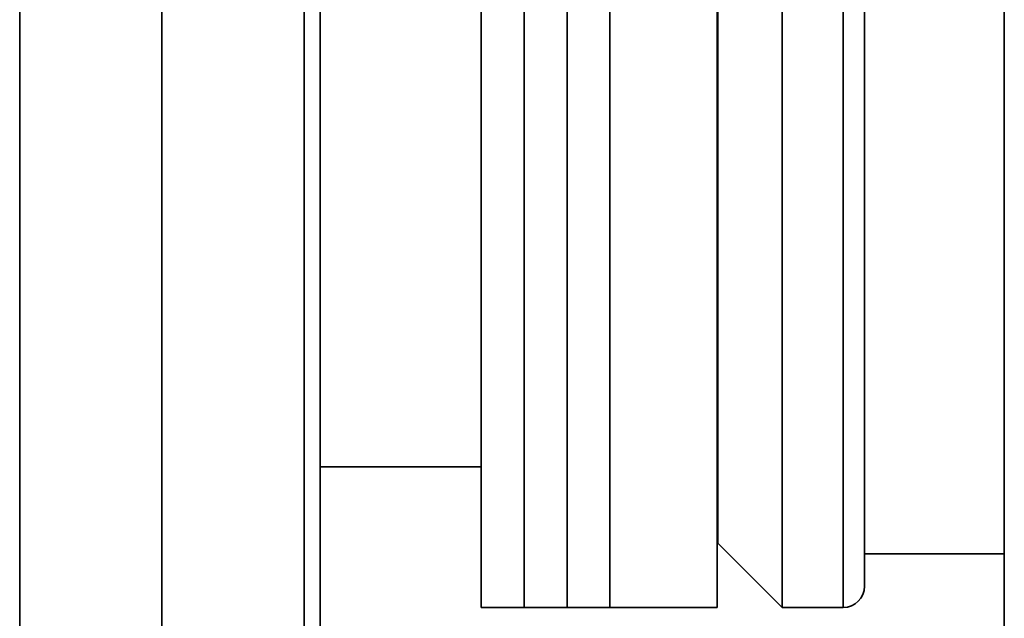
# Model space of a CAD drawing. Units: millimetres. Extents: x 0 to 420, y 0 to 297.
# Drawn here: x 88 to 111, y 56 to 70 of the extents above; entities that cross this region are included whole.
import ezdxf

# ---------------------------------------------------------------- set-up
doc = ezdxf.new("R2010")
doc.units = ezdxf.units.MM
doc.layers.add('Visible Edges(ISO)', color=7, linetype='Continuous', lineweight=35)
doc.layers.add('Visible Tangent Edges(ISO)', color=7, linetype='Continuous', lineweight=35)

msp = doc.modelspace()

# ---------------------------------------------------------------- linework, layer by layer
at = {"layer": 'Visible Edges(ISO)'}
for p, q in [((91.0951, 51.3057), (91.0951, 91.6807)), ((94.7826, 51.7942), (94.7826, 91.329)), ((110.7201, 88.4932), (110.7201, 54.4932)), ((98.5326, 56.4932), (98.5326, 86.4932)), ((99.5326, 56.4932), (99.5326, 86.4932)), ((99.5326, 86.4932), (99.5326, 56.4932)), ((100.5326, 56.4932), (100.5326, 86.4932)), ((100.5326, 86.4932), (100.5326, 56.4932)), ((101.5326, 56.4932), (101.5326, 86.4932)), ((101.5326, 86.4932), (101.5326, 56.4932)), ((104.0326, 86.4932), (104.0326, 56.4932)), ((105.5451, 56.4932), (105.5451, 86.4932)), ((107.463, 56.9932), (107.463, 85.9932)), ((104.0451, 57.9932), (104.0451, 84.9932)), ((94.7826, 59.7744), (98.5326, 59.7744)), ((104.0326, 59.7744), (104.0451, 59.7744)), ((104.0451, 57.9932), (105.5451, 56.4932)), ((110.7201, 57.7432), (107.463, 57.7432)), ((99.5326, 56.4932), (98.5326, 56.4932)), ((100.5326, 56.4932), (99.5326, 56.4932)), ((101.5326, 56.4932), (100.5326, 56.4932)), ((104.0326, 56.4932), (101.5326, 56.4932)), ((105.5451, 56.4932), (106.963, 56.4932))]:
    msp.add_line(p, q, dxfattribs=at)
msp.add_arc((106.963, 56.9932), 0.5, 270, 0, dxfattribs=at)
at = {"layer": 'Visible Tangent Edges(ISO)'}
for p, q in [((87.7797, 51.3057), (87.7797, 91.6807)), ((94.4104, 91.6807), (94.4104, 51.3057)), ((106.963, 56.4932), (106.963, 86.4932))]:
    msp.add_line(p, q, dxfattribs=at)

doc.saveas('drawing.dxf')
